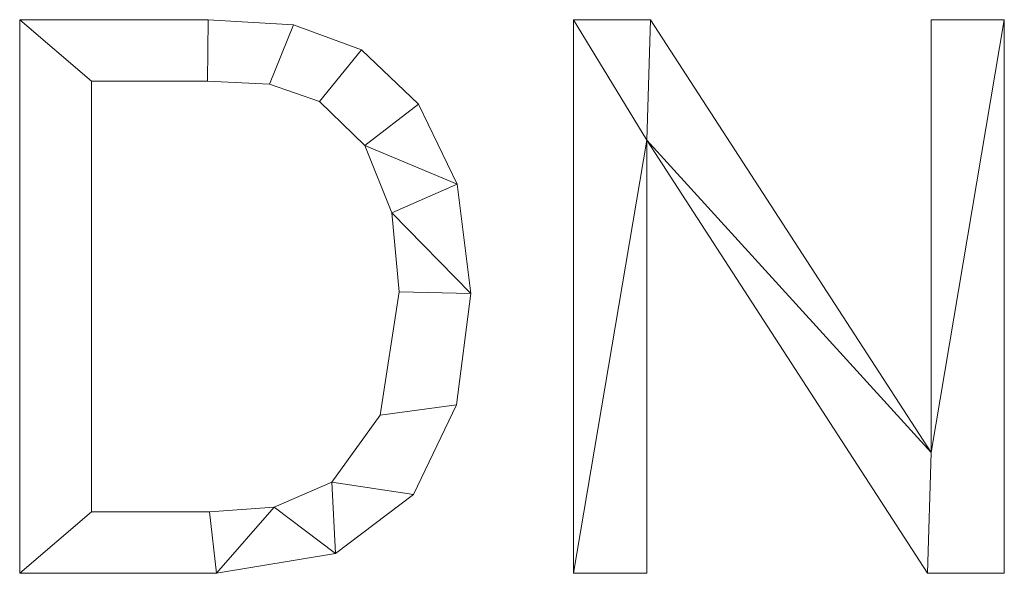
# Model space of a CAD drawing. Units: millimetres. Extents: x -18655 to 25657, y -15671 to 15324.
# Drawn here: x -10208 to -10029, y -8361 to -8261 of the extents above; entities that cross this region are included whole.
import ezdxf

# ---------------------------------------------------------------- set-up
doc = ezdxf.new("R2010")
doc.units = ezdxf.units.MM
doc.layers.add('A-GENM-____-OTLN', color=13, linetype='Continuous', lineweight=9)

msp = doc.modelspace()

# ---------------------------------------------------------------- meshes
at = {"layer": 'A-GENM-____-OTLN'}
mesh = msp.add_polyface(dxfattribs=at)
corners = [(-10207.96, -8260.73, 10), (-10207.96, -8361.32, 10), (-10172.24, -8361.32, 10), (-10150.58, -8357.74, 10), (-10136.42, -8347.01, 10), (-10128.6, -8330.72, 10), (-10126, -8310.47, 10), (-10128.53, -8290.61, 10), (-10135.5, -8276.1, 10), (-10145.85, -8266.19, 10), (-10158.25, -8261.66, 10), (-10173.73, -8260.73, 10), (-10194.92, -8350.14, 10), (-10194.92, -8271.91, 10), (-10173.87, -8271.91, 10), (-10162.57, -8272.46, 10), (-10153.52, -8275.58, 10), (-10145.29, -8283.62, 10), (-10140.38, -8295.8, 10), (-10139.04, -8310.18, 10), (-10142.51, -8332.58, 10), (-10151.29, -8344.74, 10), (-10161.75, -8349.3, 10), (-10173.47, -8350.14, 10)]
mesh.append_faces([[corners[k] for k in face] for face in [(19, 6, 18)]], dxfattribs={"vtx0": -1, "vtx1": -1})
mesh.append_faces([[corners[k] for k in face] for face in [(15, 10, 11, 14), (10, 15, 16, 9), (17, 8, 9, 16), (7, 17, 18, 6), (17, 7, 8), (3, 21, 22, 2), (12, 1, 2, 23)]], dxfattribs={"vtx0": -1, "vtx2": -1})
mesh.append_faces([[corners[k] for k in face] for face in [(22, 23, 2), (3, 4, 21)]], dxfattribs={"vtx1": -1, "vtx2": -1})
mesh.append_faces([[corners[k] for k in face] for face in [(11, 0, 13, 14), (12, 13, 0, 1), (5, 6, 19, 20), (20, 21, 4, 5)]], dxfattribs={"vtx1": -1, "vtx3": -1})
mesh = msp.add_polyface(dxfattribs=at)
corners = [(-10207.96, -8260.73), (-10173.73, -8260.73), (-10158.25, -8261.66), (-10145.85, -8266.19), (-10135.5, -8276.1), (-10128.53, -8290.61), (-10126, -8310.47), (-10128.6, -8330.72), (-10136.42, -8347.01), (-10150.58, -8357.74), (-10172.24, -8361.32), (-10207.96, -8361.32), (-10194.92, -8350.14), (-10173.47, -8350.14), (-10161.75, -8349.3), (-10151.29, -8344.74), (-10142.51, -8332.58), (-10139.04, -8310.18), (-10140.38, -8295.8), (-10145.29, -8283.62), (-10153.52, -8275.58), (-10162.57, -8272.46), (-10173.87, -8271.91), (-10194.92, -8271.91)]
mesh.append_faces([[corners[k] for k in face] for face in [(14, 9, 10, 13), (9, 14, 15, 8), (8, 15, 16, 7), (17, 6, 7, 16), (6, 17, 18, 5), (1, 22, 23, 0), (5, 18, 19, 4)]], dxfattribs={"vtx0": -1, "vtx2": -1})
mesh.append_faces([[corners[k] for k in face] for face in [(10, 11, 12, 13), (23, 12, 11, 0), (21, 22, 1, 2), (20, 21, 2, 3), (3, 4, 19, 20)]], dxfattribs={"vtx1": -1, "vtx3": -1})
mesh = msp.add_polyface(dxfattribs=at)
corners = [(-10207.96, -8260.73, 10), (-10173.73, -8260.73, 10), (-10173.73, -8260.73), (-10207.96, -8260.73)]
mesh.append_faces([[corners[k] for k in face] for face in [(0, 1, 2, 3)]])
mesh = msp.add_polyface(dxfattribs=at)
corners = [(-10207.96, -8361.32, 10), (-10207.96, -8260.73, 10), (-10207.96, -8260.73), (-10207.96, -8361.32)]
mesh.append_faces([[corners[k] for k in face] for face in [(0, 1, 2, 3)]])
mesh = msp.add_polyface(dxfattribs=at)
corners = [(-10173.73, -8260.73, 10), (-10158.25, -8261.66, 10), (-10158.25, -8261.66), (-10173.73, -8260.73)]
mesh.append_faces([[corners[k] for k in face] for face in [(3, 0, 1, 2)]])
mesh = msp.add_polyface(dxfattribs=at)
corners = [(-10029.14, -8361.32, 10), (-10029.14, -8260.73, 10), (-10042.44, -8260.73, 10), (-10042.44, -8339.37, 10), (-10093.37, -8260.73, 10), (-10107.37, -8260.73, 10), (-10107.37, -8361.32, 10), (-10094.07, -8361.32, 10), (-10094.07, -8282.62, 10), (-10043.11, -8361.32, 10)]
mesh.append_faces([[corners[k] for k in face] for face in [(8, 6, 7)]], dxfattribs={"vtx0": -1})
mesh.append_faces([[corners[k] for k in face] for face in [(3, 9, 0, 1), (8, 4, 5, 6)]], dxfattribs={"vtx0": -1, "vtx3": -1})
mesh.append_faces([[corners[k] for k in face] for face in [(2, 3, 1)]], dxfattribs={"vtx1": -1})
mesh.append_faces([[corners[k] for k in face] for face in [(8, 9, 3, 4)]], dxfattribs={"vtx1": -1, "vtx3": -1})
mesh = msp.add_polyface(dxfattribs=at)
corners = [(-10029.14, -8361.32), (-10043.11, -8361.32), (-10094.07, -8282.62), (-10094.07, -8361.32), (-10107.37, -8361.32), (-10107.37, -8260.73), (-10093.37, -8260.73), (-10042.44, -8339.37), (-10042.44, -8260.73), (-10029.14, -8260.73)]
mesh.append_faces([[corners[k] for k in face] for face in [(2, 7, 1)]], dxfattribs={"vtx0": -1, "vtx1": -1})
mesh.append_faces([[corners[k] for k in face] for face in [(4, 5, 2, 3), (8, 9, 7)]], dxfattribs={"vtx1": -1})
mesh.append_faces([[corners[k] for k in face] for face in [(6, 7, 2, 5), (0, 1, 7, 9)]], dxfattribs={"vtx1": -1, "vtx2": -1})
mesh = msp.add_polyface(dxfattribs=at)
corners = [(-10107.37, -8361.32, 10), (-10107.37, -8260.73, 10), (-10107.37, -8260.73), (-10107.37, -8361.32)]
mesh.append_faces([[corners[k] for k in face] for face in [(0, 1, 2, 3)]])
mesh = msp.add_polyface(dxfattribs=at)
corners = [(-10107.37, -8260.73, 10), (-10093.37, -8260.73, 10), (-10093.37, -8260.73), (-10107.37, -8260.73)]
mesh.append_faces([[corners[k] for k in face] for face in [(3, 0, 1, 2)]])
mesh = msp.add_polyface(dxfattribs=at)
corners = [(-10093.37, -8260.73, 10), (-10042.44, -8339.37, 10), (-10042.44, -8339.37), (-10093.37, -8260.73)]
mesh.append_faces([[corners[k] for k in face] for face in [(3, 0, 1, 2)]])
mesh = msp.add_polyface(dxfattribs=at)
corners = [(-10042.44, -8339.37, 10), (-10042.44, -8260.73, 10), (-10042.44, -8260.73), (-10042.44, -8339.37)]
mesh.append_faces([[corners[k] for k in face] for face in [(0, 1, 2, 3)]])
mesh = msp.add_polyface(dxfattribs=at)
corners = [(-10042.44, -8260.73, 10), (-10029.14, -8260.73, 10), (-10029.14, -8260.73), (-10042.44, -8260.73)]
mesh.append_faces([[corners[k] for k in face] for face in [(0, 1, 2, 3)]])
mesh = msp.add_polyface(dxfattribs=at)
corners = [(-10029.14, -8260.73, 10), (-10029.14, -8361.32, 10), (-10029.14, -8361.32), (-10029.14, -8260.73)]
mesh.append_faces([[corners[k] for k in face] for face in [(0, 1, 2, 3)]])
mesh = msp.add_polyface(dxfattribs=at)
corners = [(-10158.25, -8261.66, 10), (-10145.85, -8266.19, 10), (-10145.85, -8266.19), (-10158.25, -8261.66)]
mesh.append_faces([[corners[k] for k in face] for face in [(3, 0, 1, 2)]])
mesh = msp.add_polyface(dxfattribs=at)
corners = [(-10145.85, -8266.19, 10), (-10135.5, -8276.1, 10), (-10135.5, -8276.1), (-10145.85, -8266.19)]
mesh.append_faces([[corners[k] for k in face] for face in [(0, 1, 2, 3)]])
mesh = msp.add_polyface(dxfattribs=at)
corners = [(-10173.87, -8271.91, 10), (-10194.92, -8271.91, 10), (-10194.92, -8271.91), (-10173.87, -8271.91)]
mesh.append_faces([[corners[k] for k in face] for face in [(0, 1, 2, 3)]])
mesh = msp.add_polyface(dxfattribs=at)
corners = [(-10194.92, -8271.91, 10), (-10194.92, -8350.14, 10), (-10194.92, -8350.14), (-10194.92, -8271.91)]
mesh.append_faces([[corners[k] for k in face] for face in [(0, 1, 2, 3)]])
mesh = msp.add_polyface(dxfattribs=at)
corners = [(-10162.57, -8272.46, 10), (-10173.87, -8271.91, 10), (-10173.87, -8271.91), (-10162.57, -8272.46)]
mesh.append_faces([[corners[k] for k in face] for face in [(0, 1, 2, 3)]])
mesh = msp.add_polyface(dxfattribs=at)
corners = [(-10153.52, -8275.58, 10), (-10162.57, -8272.46, 10), (-10162.57, -8272.46), (-10153.52, -8275.58)]
mesh.append_faces([[corners[k] for k in face] for face in [(0, 1, 2, 3)]])
mesh = msp.add_polyface(dxfattribs=at)
corners = [(-10145.29, -8283.62, 10), (-10153.52, -8275.58, 10), (-10153.52, -8275.58), (-10145.29, -8283.62)]
mesh.append_faces([[corners[k] for k in face] for face in [(0, 1, 2, 3)]])
mesh = msp.add_polyface(dxfattribs=at)
corners = [(-10135.5, -8276.1, 10), (-10128.53, -8290.61, 10), (-10128.53, -8290.61), (-10135.5, -8276.1)]
mesh.append_faces([[corners[k] for k in face] for face in [(0, 1, 2, 3)]])
mesh = msp.add_polyface(dxfattribs=at)
corners = [(-10043.11, -8361.32, 10), (-10094.07, -8282.62, 10), (-10094.07, -8282.62), (-10043.11, -8361.32)]
mesh.append_faces([[corners[k] for k in face] for face in [(3, 0, 1, 2)]])
mesh = msp.add_polyface(dxfattribs=at)
corners = [(-10094.07, -8282.62, 10), (-10094.07, -8361.32, 10), (-10094.07, -8361.32), (-10094.07, -8282.62)]
mesh.append_faces([[corners[k] for k in face] for face in [(0, 1, 2, 3)]])
mesh = msp.add_polyface(dxfattribs=at)
corners = [(-10140.38, -8295.8, 10), (-10145.29, -8283.62, 10), (-10145.29, -8283.62), (-10140.38, -8295.8)]
mesh.append_faces([[corners[k] for k in face] for face in [(0, 1, 2, 3)]])
mesh = msp.add_polyface(dxfattribs=at)
corners = [(-10128.53, -8290.61, 10), (-10126, -8310.47, 10), (-10126, -8310.47), (-10128.53, -8290.61)]
mesh.append_faces([[corners[k] for k in face] for face in [(0, 1, 2, 3)]])
mesh = msp.add_polyface(dxfattribs=at)
corners = [(-10139.04, -8310.18, 10), (-10140.38, -8295.8, 10), (-10140.38, -8295.8), (-10139.04, -8310.18)]
mesh.append_faces([[corners[k] for k in face] for face in [(3, 0, 1, 2)]])
mesh = msp.add_polyface(dxfattribs=at)
corners = [(-10142.51, -8332.58, 10), (-10139.04, -8310.18, 10), (-10139.04, -8310.18), (-10142.51, -8332.58)]
mesh.append_faces([[corners[k] for k in face] for face in [(3, 0, 1, 2)]])
mesh = msp.add_polyface(dxfattribs=at)
corners = [(-10126, -8310.47, 10), (-10128.6, -8330.72, 10), (-10128.6, -8330.72), (-10126, -8310.47)]
mesh.append_faces([[corners[k] for k in face] for face in [(0, 1, 2, 3)]])
mesh = msp.add_polyface(dxfattribs=at)
corners = [(-10128.6, -8330.72, 10), (-10136.42, -8347.01, 10), (-10136.42, -8347.01), (-10128.6, -8330.72)]
mesh.append_faces([[corners[k] for k in face] for face in [(3, 0, 1, 2)]])
mesh = msp.add_polyface(dxfattribs=at)
corners = [(-10151.29, -8344.74, 10), (-10142.51, -8332.58, 10), (-10142.51, -8332.58), (-10151.29, -8344.74)]
mesh.append_faces([[corners[k] for k in face] for face in [(0, 1, 2, 3)]])
mesh = msp.add_polyface(dxfattribs=at)
corners = [(-10161.75, -8349.3, 10), (-10151.29, -8344.74, 10), (-10151.29, -8344.74), (-10161.75, -8349.3)]
mesh.append_faces([[corners[k] for k in face] for face in [(3, 0, 1, 2)]])
mesh = msp.add_polyface(dxfattribs=at)
corners = [(-10136.42, -8347.01, 10), (-10150.58, -8357.74, 10), (-10150.58, -8357.74), (-10136.42, -8347.01)]
mesh.append_faces([[corners[k] for k in face] for face in [(0, 1, 2, 3)]])
mesh = msp.add_polyface(dxfattribs=at)
corners = [(-10194.92, -8350.14, 10), (-10173.47, -8350.14, 10), (-10173.47, -8350.14), (-10194.92, -8350.14)]
mesh.append_faces([[corners[k] for k in face] for face in [(0, 1, 2, 3)]])
mesh = msp.add_polyface(dxfattribs=at)
corners = [(-10173.47, -8350.14, 10), (-10161.75, -8349.3, 10), (-10161.75, -8349.3), (-10173.47, -8350.14)]
mesh.append_faces([[corners[k] for k in face] for face in [(0, 1, 2, 3)]])
mesh = msp.add_polyface(dxfattribs=at)
corners = [(-10150.58, -8357.74, 10), (-10172.24, -8361.32, 10), (-10172.24, -8361.32), (-10150.58, -8357.74)]
mesh.append_faces([[corners[k] for k in face] for face in [(0, 1, 2, 3)]])
mesh = msp.add_polyface(dxfattribs=at)
corners = [(-10172.24, -8361.32, 10), (-10207.96, -8361.32, 10), (-10207.96, -8361.32), (-10172.24, -8361.32)]
mesh.append_faces([[corners[k] for k in face] for face in [(0, 1, 2, 3)]])
mesh = msp.add_polyface(dxfattribs=at)
corners = [(-10094.07, -8361.32, 10), (-10107.37, -8361.32, 10), (-10107.37, -8361.32), (-10094.07, -8361.32)]
mesh.append_faces([[corners[k] for k in face] for face in [(0, 1, 2, 3)]])
mesh = msp.add_polyface(dxfattribs=at)
corners = [(-10029.14, -8361.32, 10), (-10043.11, -8361.32, 10), (-10043.11, -8361.32), (-10029.14, -8361.32)]
mesh.append_faces([[corners[k] for k in face] for face in [(0, 1, 2, 3)]])

doc.saveas('drawing.dxf')
